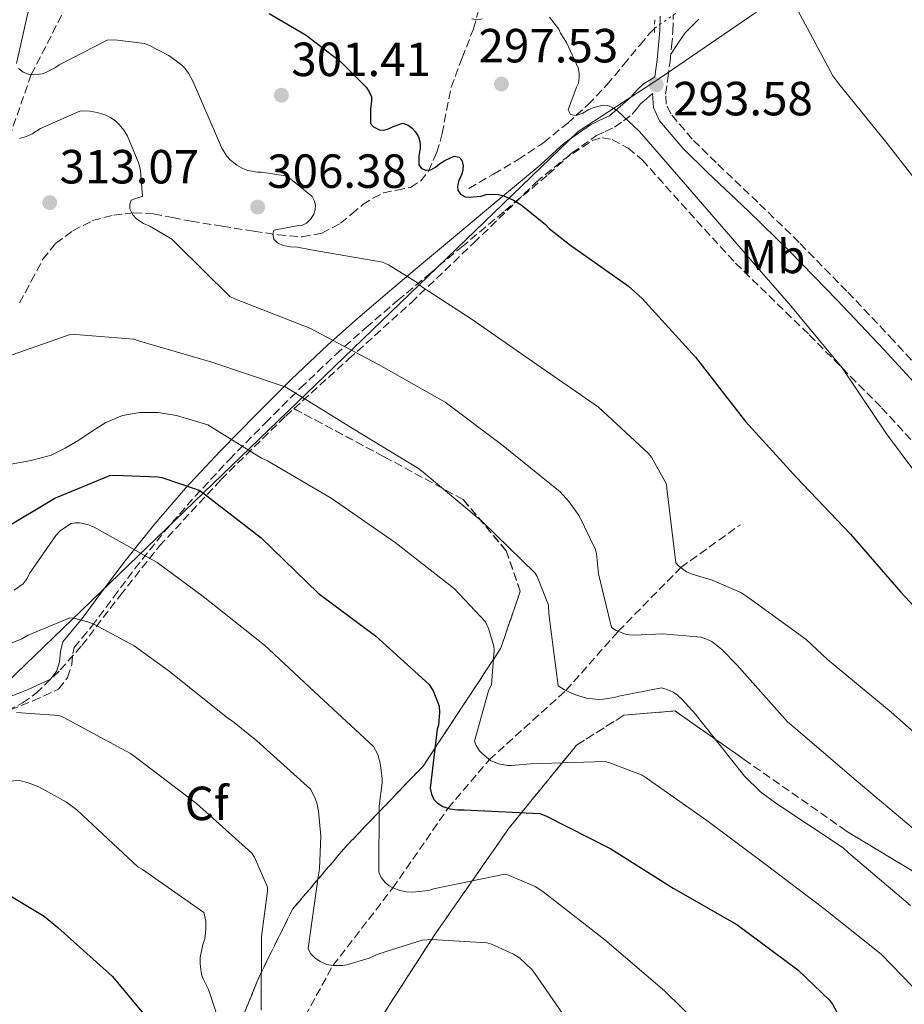
# Model space of a CAD drawing. Units: metres. Extents: x 594399 to 597863, y 4685118 to 4687477.
# Drawn here: x 597232 to 597417, y 4686709 to 4686915 of the extents above; entities that cross this region are included whole.
import ezdxf
from ezdxf.enums import TextEntityAlignment as Align

# ---------------------------------------------------------------- set-up
doc = ezdxf.new("R2010")
doc.units = ezdxf.units.M
doc.header["$MEASUREMENT"] = 0
for name, pattern in [('DGN Style 2', [1.7399219301090239, 1.043953158065414, -0.6959687720436097]), ('DGN Style 3', [2.435890702152634, 1.739921930109024, -0.6959687720436097]), ('DGN Style 5', [1.217945351076317, 0.5219765790327072, -0.6959687720436097])]:
    doc.linetypes.add(name, pattern=pattern)
for name, color, linetype, lineweight in [('Balsa-alberca', 142, 'Continuous', 0), ('Camino', 7, 'DGN Style 3', 0), ('Cota de punto acotado terreno', 7, 'Continuous', 0), ('Curva de nivel directora', 30, 'Continuous', 30), ('Curva de nivel intermedia', 30, 'Continuous', 0), ('Etiqueta de uso rústico', 92, 'Continuous', 0), ('Etiqueta de zona arbolada', 92, 'Continuous', 0), ('Linea de separación interior de zonas arboladas', 92, 'DGN Style 3', 0), ('Límite de municipio', 7, 'Continuous', 0), ('Línea de cambio de uso (parcela vista)', 92, 'Continuous', 0), ('Margen derecho', 7, 'Continuous', 0), ('Pontón-alcantarilla (pasos de agua)', 1, 'DGN Style 2', 0), ('Punto acotado terreno (símbolo)', 7, 'Continuous', 0), ('Vaguada', 142, 'DGN Style 3', 13), ('Vaguada no vista', 142, 'DGN Style 5', 0), ('Zona arbolada', 92, 'DGN Style 3', 0)]:
    doc.layers.add(name, color=color, linetype=linetype, lineweight=lineweight)
doc.styles.add('Style-Arial', font='arial.ttf')

# ---------------------------------------------------------------- blocks, each defined once
blk = doc.blocks.new('5PATER')
at = {"layer": 'Balsa-alberca', "linetype": 'Continuous', "lineweight": 0}
h = blk.add_hatch(color=51, dxfattribs=at)
edge = h.paths.add_edge_path()
edge.add_ellipse((0, 0), major_axis=(-0.1095731443231308, -0.1110710700762829), ratio=0.9994222409660317, start_angle=0, end_angle=360)

msp = doc.modelspace()

# ---------------------------------------------------------------- linework, layer by layer
at = {"layer": 'Camino', "color": 7, "linetype": 'DGN Style 3', "lineweight": 0}
for points in [[(597423.0799999984, 4686838.34, 293.300000000003), (597414.4200000016, 4686847.820000002, 293.6600000000034), (597404.6499999972, 4686858.149999999, 293.6100000000007), (597394.6999999986, 4686868.31, 293.5299999999988), (597386.0700000006, 4686876.710000002, 293.8099999999977), (597377.3899999993, 4686884.980000001, 294.1100000000006), (597372.399999998, 4686889.88, 294.1499999999941), (597367.8999999987, 4686895.190000002, 294.1100000000006), (597366.98, 4686897.170000004, 294.0399999999936), (597366.8399999992, 4686899.31, 293.9100000000035), (597367.2800000017, 4686902.56, 293.6799999999931), (597367.769999999, 4686906.13, 293.3999999999943), (597368.0899999986, 4686909.27, 293.1100000000006), (597368.3700000002, 4686912.45, 292.8300000000018), (597368.4299999983, 4686915.770000001, 292.6399999999995)], [(597229.9999999991, 4686770.65, 338.2400000000052), (597234.730000001, 4686772.510000002, 338.2500000000001), (597240.0899999987, 4686774.970000001, 338.0500000000029), (597241.9699999985, 4686777.430000001, 337.6100000000006), (597242.8299999969, 4686780.120000003, 337.1600000000034), (597243.0599999992, 4686782.410000001, 336.6999999999971), (597243.3599999987, 4686783.680000001, 336.2599999999949), (597244.9699999981, 4686785.65, 335.9199999999984), (597247.0500000012, 4686788.120000003, 335.6199999999953), (597251.5599999975, 4686794.220000001, 333.9900000000052), (597256.0199999989, 4686800.170000002, 331.7799999999988), (597262.1599999989, 4686807.850000002, 327.979999999996), (597268.5100000012, 4686815.199999999, 324.2899999999936), (597275.7499999988, 4686822.940000002, 320.9700000000013), (597283.2700000001, 4686830.590000001, 317.6399999999994), (597290.5599999991, 4686837.870000001, 314.2799999999988), (597297.9699999987, 4686844.910000003, 310.9199999999982), (597304.2899999976, 4686850.530000002, 308.320000000007), (597310.8799999991, 4686856.170000004, 306.0500000000029), (597317.5599999978, 4686861.780000003, 304.8399999999965), (597324.2399999988, 4686867.350000002, 303.8099999999976), (597333.28, 4686874.920000004, 300.8300000000018), (597342.3399999993, 4686882.500000001, 297.9900000000053), (597347.2600000012, 4686887, 297.1199999999953), (597352.4299999989, 4686890.640000002, 296.1999999999972), (597354.1999999991, 4686891.470000001, 295.7799999999989), (597356.1900000006, 4686892.4, 295.3600000000007), (597358.0100000001, 4686893.739999999, 294.9499999999971), (597359.8200000006, 4686895.080000003, 294.5299999999988), (597360.7300000003, 4686896.149999999, 294.4600000000065), (597361.6099999989, 4686897.260000002, 294.3999999999943), (597362.8599999984, 4686898.330000003, 294.1600000000035), (597364.11, 4686899.41, 293.9100000000035)]]:
    msp.add_polyline3d(points, dxfattribs=at)
at = {"layer": 'Curva de nivel directora', "color": 30, "linetype": 'Continuous', "lineweight": 30, "flags": 128}
for points, elevation in [([(597284.0500000003, 4686916.150000001), (597291.7999999997, 4686911.640000001), (597298.9999999991, 4686906.07), (597304.2800000008, 4686900.730000001), (597304.9499999991, 4686899.77), (597305.4299999997, 4686898.740000002), (597305.4299999997, 4686897.91), (597305.1999999996, 4686896.119999999), (597305.1999999996, 4686893.140000002), (597305.8399999988, 4686892.440000001), (597307.0599999991, 4686891.800000002), (597307.9199999997, 4686891.77), (597308.9799999992, 4686892.020000001), (597309.9699999995, 4686892.53), (597311.9599999987, 4686893.24), (597313.0799999986, 4686892.82), (597313.91, 4686892.15), (597314.5199999979, 4686891.480000001)], 300), ([(597314.5199999979, 4686891.480000001), (597315.2199999999, 4686890.359999999), (597315.5700000008, 4686889.050000002), (597315.5700000008, 4686887.99), (597315.3200000004, 4686886.360000002), (597315.3200000004, 4686884.53), (597315.8899999983, 4686883.770000001), (597316.7599999999, 4686883.380000002), (597317.8099999982, 4686883.510000001), (597318.7999999984, 4686884.020000001), (597319.5999999986, 4686884.730000001), (597320.7199999985, 4686885.460000002), (597322.6799999987, 4686886.360000002), (597323.7000000001, 4686886.100000001), (597324.3099999981, 4686885.490000002), (597324.5299999993, 4686884.34), (597324.44, 4686883.090000001), (597324.1200000005, 4686882.199999999), (597323.6399999998, 4686881.330000003), (597323.3800000005, 4686880.050000001), (597323.4400000009, 4686879.220000002), (597323.9900000007, 4686878.360000002), (597324.9499999996, 4686877.810000001), (597325.8399999992, 4686877.750000001), (597328.3099999991, 4686877.970000003), (597329.3599999996, 4686878.289999999), (597330.4799999994, 4686878.390000001), (597331.9199999989, 4686878.33), (597333.079999999, 4686878.01), (597335.0599999994, 4686877.140000001), (597336.6599999998, 4686876.180000001), (597341.7499999992, 4686872.050000001), (597342.5499999993, 4686871.220000002), (597346.7999999984, 4686867.86), (597359.1199999988, 4686859.189999999), (597361.9699999987, 4686856.57), (597373.1099999989, 4686844.310000001), (597383.5400000004, 4686830.900000001), (597394.190000001, 4686819.189999999), (597405.4299999995, 4686807.350000001), (597415.9500000007, 4686795.25), (597427.73, 4686782.580000001)], 299.9999999999999), ([(597228.05, 4686808.12), (597239.3199999998, 4686814.870000001), (597250.7699999984, 4686819.609999999), (597251.7299999995, 4686819.700000001), (597260.82, 4686819.350000001), (597261.6499999992, 4686819.189999999), (597269.24, 4686816.630000002), (597270.1599999985, 4686816.060000002), (597282.3499999993, 4686806.58), (597294.3200000009, 4686795.029999999), (597305.2300000008, 4686786.870000001), (597306.259999999, 4686786.140000002), (597317.4900000008, 4686775.960000001), (597318.349999999, 4686774.460000001), (597319.5400000004, 4686771.420000001), (597319.5999999986, 4686770.100000001), (597319.3799999995, 4686767.449999999), (597319.1499999993, 4686766.58), (597317.6799999987, 4686754.300000002), (597317.9400000002, 4686753.050000003), (597318.4499999997, 4686751.930000001), (597319.1200000002, 4686751.190000001), (597320.3099999994, 4686750.460000002), (597321.78, 4686749.940000001), (597323.3800000005, 4686749.720000002), (597324.7500000006, 4686749.750000001), (597340.5600000002, 4686748.980000002), (597341.8099999996, 4686748.500000002), (597355.4100000006, 4686741.619999999), (597368.3999999992, 4686733.4), (597381.6799999984, 4686725.780000002), (597394.4500000003, 4686716.34), (597401.0700000009, 4686710.01), (597401.7100000002, 4686709.140000002), (597403.4099999989, 4686705.970000001)], 325), ([(597227.7599999994, 4686733.11), (597237.0699999989, 4686727.510000001), (597239.9500000001, 4686725.140000002), (597251.3099999994, 4686714.940000001), (597257.8099999992, 4686707.130000001)], 350)]:
    msp.add_lwpolyline(points, dxfattribs=dict(at, elevation=elevation))
at = {"layer": 'Curva de nivel intermedia', "color": 30, "linetype": 'Continuous', "lineweight": 0, "flags": 128}
for points, elevation in [([(597224.8499999992, 4686935.159999999), (597233.780000001, 4686923.609999998), (597234.1299999997, 4686922.52), (597234.4200000003, 4686920.92), (597234.4200000003, 4686919.770000001), (597234.0400000003, 4686917.140000001), (597233.5900000011, 4686915.900000001), (597231.3200000002, 4686905.659999999)], 305.0000000000001), ([(597394.3899999999, 4686916.92), (597401.7200000014, 4686903.130000002), (597402.9999999999, 4686901.429999998), (597413.0800000007, 4686888.980000001), (597422.4500000004, 4686876.98)], 290.0000000000001), ([(597326.36, 4686915), (597327.6000000006, 4686914.810000001), (597328.5300000003, 4686915)], 294.9999999999999), ([(597342.6100000021, 4686915.409999999), (597344.530000002, 4686912.890000001), (597344.9200000009, 4686912.05), (597346.1300000001, 4686910.099999999), (597348.5599999998, 4686904.789999997), (597348.79, 4686903.699999999), (597348.8200000012, 4686902.710000001), (597348.6600000004, 4686901.56), (597348.2100000011, 4686900.730000001), (597346.480000001, 4686895.99), (597346.9600000016, 4686895.029999998), (597348.1500000008, 4686894.81), (597349.520000001, 4686895.349999999), (597350.7700000004, 4686896.050000001), (597351.8299999998, 4686896.5), (597353.8100000002, 4686897.009999999), (597354.7400000001, 4686896.890000001), (597355.8300000008, 4686896.439999999), (597356.7600000007, 4686895.8), (597361.4000000008, 4686891.509999999), (597371.41, 4686879.930000001), (597382.6100000006, 4686866.970000001), (597392.9800000017, 4686855.089999998), (597403.6700000004, 4686842.100000001), (597412.9500000009, 4686828.34), (597422.1599999998, 4686816.02)], 294.9999999999999), ([(597233.8100000002, 4686903.449999998), (597234.8000000003, 4686903.349999998), (597236.6300000009, 4686903.539999999), (597237.400000002, 4686903.8), (597239.4100000014, 4686904.859999999), (597240.1800000003, 4686905.4), (597250.2600000009, 4686910.55), (597251.8300000001, 4686910.619999999), (597258.0000000015, 4686909.88), (597258.8999999999, 4686909.56), (597263.12, 4686907.350000001), (597265.8400000002, 4686905.369999999), (597266.4500000004, 4686904.73), (597267.1900000003, 4686903.699999999), (597268.1800000004, 4686901.88), (597274.1600000019, 4686888.02), (597275.2500000005, 4686886.300000001), (597275.9200000009, 4686885.59), (597277.2999999999, 4686884.470000001), (597278.5499999995, 4686883.770000001), (597279.6, 4686883.350000001), (597281.6200000006, 4686882.970000001), (597282.4499999998, 4686882.970000001), (597287.4800000013, 4686882.230000001), (597288.600000001, 4686881.56), (597293.010000001, 4686877.880000001), (597293.4600000003, 4686877.050000002), (597293.7199999996, 4686876.060000001), (597293.6799999994, 4686875.130000001), (597293.3600000021, 4686874.199999999), (597292.8200000012, 4686873.34), (597291.86, 4686872.34), (597290.9000000011, 4686871.83), (597289.8100000003, 4686871.77), (597285.0400000004, 4686870.84), (597284.8200000013, 4686870.010000001), (597285.0100000014, 4686868.980000001), (597285.7800000003, 4686868.249999999), (597286.9600000004, 4686867.67), (597288.5000000005, 4686867.38), (597289.9700000013, 4686867.319999999), (597292.7899999998, 4686866.779999998), (597307.7300000021, 4686864.149999999), (597308.9800000014, 4686863.609999998), (597314.7999999997, 4686860.02), (597315.9599999997, 4686859.029999999), (597326.4500000017, 4686852.209999999), (597339.0600000003, 4686843.45), (597352.8500000013, 4686833.880000001), (597363.2800000008, 4686824.209999999), (597363.8600000018, 4686823.449999999), (597367.0300000013, 4686817.779999998), (597367.0600000004, 4686816.889999999), (597368.9800000006, 4686801.369999998), (597369.5200000014, 4686800.76), (597371.190000001, 4686799.48), (597372.3700000012, 4686798.970000001), (597376.5599999999, 4686797.749999999), (597382.51, 4686795.13), (597383.9900000019, 4686794.2), (597396.2100000016, 4686785.330000001), (597400.6300000006, 4686781.140000001), (597413.9400000012, 4686770.17), (597425.2000000019, 4686760.180000001)], 305.0000000000001), ([(597231.7000000001, 4686904.630000001), (597232.6600000013, 4686903.86), (597233.8100000002, 4686903.449999998)], 305.0000000000001), ([(597231.89, 4686890.039999997), (597233.4000000011, 4686890.42), (597234.5499999999, 4686890.970000001), (597236.3100000012, 4686892.09), (597244.6900000009, 4686895.769999999), (597246.5799999996, 4686895.739999999), (597248.150000001, 4686895.480000001), (597249.9700000006, 4686894.869999998), (597250.9299999994, 4686894.390000001), (597252.0500000013, 4686893.619999998), (597252.7599999999, 4686892.98), (597253.7800000014, 4686891.699999998), (597254.4500000019, 4686890.519999999), (597256.8200000012, 4686884.82), (597257.2000000012, 4686883.320000002), (597257.5900000001, 4686877.880000001), (597256.7899999999, 4686877.720000001), (597255.2200000009, 4686877.109999999), (597254.9600000016, 4686876.31), (597254.9300000003, 4686875.319999999), (597255.5700000018, 4686874.099999999), (597256.3400000007, 4686873.27), (597257.7800000003, 4686872.25), (597259.1600000014, 4686871.699999998), (597263.7600000015, 4686869.019999998), (597264.7200000006, 4686867.99), (597275.8600000006, 4686857.02), (597277.0099999994, 4686856.439999999), (597292.5300000005, 4686850.359999998), (597306.9000000005, 4686842.810000001), (597320.7899999999, 4686834.930000001), (597332.5600000003, 4686826.099999998), (597344.8200000003, 4686816.179999999), (597346.7100000012, 4686814.130000001), (597348.79, 4686811.189999999), (597352.1800000007, 4686804.119999999), (597352.400000002, 4686803.220000001), (597352.790000001, 4686799.059999999), (597355.5400000003, 4686787.829999999), (597356.5300000005, 4686787.220000001), (597358.4500000004, 4686786.49), (597359.2800000019, 4686786.289999999), (597360.1800000005, 4686786.23), (597366.2600000004, 4686786.550000001), (597374.2900000013, 4686785.850000001), (597375.600000001, 4686785.369999998), (597376.4700000006, 4686784.890000001), (597378.6100000017, 4686783.220000001), (597381.7099999997, 4686780.050000001), (597392.270000001, 4686768.12), (597394.000000001, 4686766.649999999), (597406.640000001, 4686755.890000001), (597418.5099999999, 4686745.88)], 310), ([(597227.5400000004, 4686843.83), (597242.2900000003, 4686849.02), (597243.6400000004, 4686849.08), (597255.7999999998, 4686848.09), (597256.7899999999, 4686847.769999999), (597272.0499999997, 4686843.26), (597287.4100000019, 4686838.17), (597288.4400000002, 4686837.529999998), (597301.5899999997, 4686829.369999998), (597315.2500000012, 4686821.050000001), (597316.180000001, 4686820.28), (597328.5599999994, 4686809.970000002), (597339.6000000011, 4686799.220000001), (597339.9900000001, 4686798.519999999), (597342.3500000006, 4686792.529999998), (597342.4199999997, 4686790.680000001), (597344.4300000013, 4686775.640000002), (597345.7500000001, 4686774.81), (597347.7900000009, 4686773.849999999), (597350.3200000012, 4686773.109999998), (597352.8500000013, 4686772.82), (597353.8100000002, 4686772.850000001), (597356.1500000005, 4686773.24), (597357.04, 4686773.529999999), (597365.9699999996, 4686775.220000001), (597367.1900000002, 4686774.899999999), (597368.4000000015, 4686774.329999999), (597369.3, 4686773.720000001), (597370.3200000015, 4686772.82), (597373.0700000008, 4686769.720000001), (597373.7500000002, 4686768.819999999), (597383.2800000011, 4686756.79), (597386.6400000006, 4686753.529999998), (597389.8400000014, 4686751.159999999), (597403.8899999994, 4686741.779999998), (597405.0400000005, 4686740.789999999), (597417.940000002, 4686729.779999999)], 315.0000000000001), ([(597230.0999999996, 4686821.980000001), (597234.38, 4686822.77), (597238.5500000009, 4686823.829999999), (597241.4500000001, 4686825.340000001), (597244.2800000019, 4686826.999999999), (597247.0900000016, 4686828.850000001), (597249.9700000006, 4686830.680000001), (597253.4400000017, 4686832.12), (597257.0800000007, 4686832.759999999), (597260.9100000017, 4686832.779999999), (597264.6900000013, 4686832.12), (597267.9600000014, 4686831.160000001), (597271.2200000003, 4686830.199999999), (597282.4499999998, 4686823.26), (597283.7300000006, 4686822.679999998), (597296.9800000007, 4686814.899999999), (597310.3899999995, 4686805.619999999), (597322.7700000004, 4686795.9), (597329.2300000022, 4686789.019999999), (597329.8700000015, 4686787.67), (597330.9600000001, 4686783.929999999), (597331.0300000014, 4686783.130000001), (597330.4500000003, 4686775.960000001), (597329.8700000015, 4686774.650000001), (597326.9600000012, 4686764.119999999), (597327.2800000008, 4686763.189999999), (597327.9500000014, 4686762.099999998), (597328.5000000013, 4686761.499999999), (597330.2600000004, 4686760.06), (597331.9200000011, 4686759.349999999), (597333.8400000011, 4686759.029999999), (597334.6400000014, 4686759), (597338.610000001, 4686759.349999999), (597354.1900000002, 4686759.859999998), (597354.9900000005, 4686759.669999998), (597361.9100000005, 4686757.009999999), (597362.7700000011, 4686756.409999999), (597375.410000001, 4686747.509999999), (597387.5700000004, 4686738.45), (597399.8900000007, 4686729.140000001), (597411.8300000011, 4686719.609999999)], 319.9999999999999), ([(597230.8300000007, 4686795.640000001), (597232.6900000002, 4686796.980000001), (597233.4900000005, 4686798.100000001), (597234, 4686799.100000001), (597239.5400000011, 4686807.099999999), (597240.5, 4686808.119999998), (597242.7400000019, 4686809.59), (597243.5700000012, 4686809.720000001), (597244.4699999996, 4686809.689999999), (597246.1000000013, 4686809.369999997), (597247.5400000007, 4686808.789999999), (597260.6900000003, 4686801.399999999), (597270.2600000014, 4686794.359999998), (597283.0900000014, 4686784.180000001), (597294.5100000009, 4686773.529999999), (597305.8400000011, 4686762.970000001), (597306.7400000017, 4686761.3), (597307.2200000001, 4686759.51), (597307.6300000014, 4686756.380000001), (597307.6300000014, 4686755.380000002), (597306.99, 4686750.52), (597306.9299999997, 4686736.76), (597307.4700000006, 4686735.609999999), (597308.3100000009, 4686734.55), (597309.1400000001, 4686733.850000001), (597309.870000001, 4686733.430000001), (597311.3100000005, 4686732.890000001), (597312.75, 4686732.599999999), (597313.9700000003, 4686732.569999999), (597317.3600000012, 4686732.92), (597318.3899999993, 4686733.269999999), (597333.230000001, 4686736.310000001), (597334.0300000011, 4686736.09), (597339.6300000002, 4686733.749999999), (597341.2300000007, 4686732.699999999), (597354.1600000011, 4686722.58)], 330.0000000000001), ([(597229.3300000008, 4686784.249999999), (597232.4000000019, 4686785.46), (597233.7100000017, 4686786.260000001), (597242.4500000012, 4686789.880000002), (597243.2500000015, 4686789.779999998), (597246.1600000017, 4686789.05), (597247.4700000016, 4686788.539999999), (597255.8600000001, 4686783.989999999), (597263.1900000015, 4686778.739999999), (597275.4400000003, 4686768.890000001), (597276.4300000005, 4686768.279999998), (597281.490000001, 4686764.179999999), (597292.6900000015, 4686754.039999999), (597293.5200000008, 4686752.5), (597294.0000000013, 4686751.220000001), (597294.3900000001, 4686749.500000001), (597294.8300000007, 4686744.279999999), (597294.5800000002, 4686737.399999999), (597294.2900000018, 4686735.740000002), (597292.1799999997, 4686720.759999999), (597292.7200000006, 4686719.739999999), (597293.6200000013, 4686718.84), (597294.7099999998, 4686718.069999999), (597296.0800000001, 4686717.430000001), (597297.4300000002, 4686717.210000001), (597299.4400000017, 4686717.24), (597300.270000001, 4686717.369999997), (597304.9100000013, 4686718.74), (597306.9299999997, 4686719.67), (597315.990000001, 4686722.550000001), (597317.9400000002, 4686722.679999999), (597329.5200000005, 4686721.939999999), (597330.4800000016, 4686721.659999999), (597335.0900000005, 4686719.609999999), (597336.3700000013, 4686718.74), (597338.9000000015, 4686716.38), (597339.5400000009, 4686715.539999999), (597348.4300000002, 4686702.680000001)], 334.9999999999999), ([(597231.3100000012, 4686770.100000001), (597240.1500000014, 4686769.430000001), (597241.07, 4686769.079999999), (597255.1200000002, 4686761.529999998), (597256.1100000005, 4686760.759999999), (597268.850000001, 4686751.099999999), (597280.4300000014, 4686740.73), (597281.0100000004, 4686739.859999998), (597283.7300000006, 4686733.62), (597283.7300000006, 4686732.759999999), (597282.4800000011, 4686723.32), (597282.3499999993, 4686707.899999999)], 340.0000000000001), ([(597218.5100000004, 4686755.130000001), (597232.0199999998, 4686755.859999999), (597233.970000001, 4686755.350000001), (597235.9500000014, 4686754.55), (597241.7500000016, 4686751.32), (597243.9199999998, 4686749.720000001), (597245.0700000009, 4686748.630000001), (597256.7200000007, 4686737.779999999), (597257.5900000001, 4686737.300000001), (597270.42, 4686728.310000001), (597270.8, 4686726.519999999), (597270.8300000014, 4686724.789999999), (597270.6100000001, 4686722.779999999), (597270.190000002, 4686721.59), (597269.6199999999, 4686718.87), (597269.6199999999, 4686717.59), (597269.9400000018, 4686715.380000001), (597270.2600000014, 4686714.42), (597271.3800000012, 4686712.180000001), (597274.2600000001, 4686703.579999999)], 345.0000000000001), ([(597354.1600000011, 4686722.58), (597366.5799999998, 4686711.930000001), (597377.3600000001, 4686701.33), (597387.7900000017, 4686690.449999999), (597399.5700000012, 4686679.929999999), (597400.3400000001, 4686678.739999999), (597400.72, 4686677.720000001), (597400.72, 4686676.439999999), (597400.5000000009, 4686674.81), (597399.9199999998, 4686673.429999999), (597397.1000000013, 4686662.769999999), (597397.4900000001, 4686661.689999999), (597397.9999999999, 4686660.889999999), (597398.8600000005, 4686660.050000001), (597400.0800000007, 4686659.409999999), (597401.650000002, 4686659), (597403.0900000016, 4686658.929999999), (597418.4500000017, 4686657.779999998)], 330.0000000000001), ([(597411.8300000011, 4686719.609999999), (597418.3900000014, 4686712.819999999)], 319.9999999999999)]:
    msp.add_lwpolyline(points, dxfattribs=dict(at, elevation=elevation))
at = {"layer": 'Linea de separación interior de zonas arboladas', "color": 92, "linetype": 'DGN Style 3', "lineweight": 0}
for points in [[(597289.2100000001, 4686833.57, 314.679999999993), (597308.0700000003, 4686823.529999999, 315.9700000000012), (597324.5899999999, 4686814.57, 315.1999999999971), (597333.5499999998, 4686803.880000001, 315.2700000000041), (597336.4900000002, 4686795.430000001, 316.0399999999936), (597332.3899999997, 4686783.460000001, 318.8500000000058), (597316.2000000002, 4686758.890000001, 327.429999999993), (597300.2699999996, 4686742.310000001, 333.6999999999971), (597288.9400000004, 4686729, 338.9499999999971), (597281.9600000001, 4686714.859999999, 342.8500000000058), (597276.2000000002, 4686700.779999999, 344.9600000000065), (597264.4900000002, 4686690.41, 349.1900000000023), (597251.6299999999, 4686681.960000001, 350.5299999999988), (597234.2999999998, 4686675.25, 351.8399999999965)], [(597261.04, 4686652.07, 350.5), (597277.1600000003, 4686663.980000001, 348.5500000000029), (597290.9199999999, 4686675.300000001, 347.3300000000018), (597300.2699999996, 4686684.9, 346.179999999993), (597304.04, 4686693.930000001, 343.8699999999953), (597306.4699999997, 4686704.810000001, 340.3500000000058), (597318.3799999999, 4686723.300000001, 335.4900000000052), (597334.1200000001, 4686745.9, 327.75), (597348.2000000002, 4686763.24, 319.679999999993), (597358.1200000001, 4686769.51, 316.3500000000058), (597368.8099999996, 4686770.41, 315.3300000000018), (597383.2100000001, 4686760.300000001, 314.75), (597404.5899999999, 4686745.32, 313.9199999999983), (597425.3899999997, 4686732.710000001, 312.8999999999942)]]:
    msp.add_polyline3d(points, dxfattribs=at)
at = {"layer": 'Límite de municipio', "color": 7, "linetype": 'Continuous', "lineweight": 0}
msp.add_polyline3d([(597393.6099999994, 4686921.88, 290.01), (597365.6600000003, 4686902.620000001, 293.5300000000001), (597364.370000001, 4686901.780000002, 293.54), (597361.1900000013, 4686899.710000001, 294.06), (597348.6000000016, 4686891.510000002, 296.14), (597168.5, 4686717.760000002, 354.63)], dxfattribs=at)
at = {"layer": 'Línea de cambio de uso (parcela vista)', "color": 92, "linetype": 'Continuous', "lineweight": 0}
msp.add_polyline3d([(597367.9299999997, 4686907.640000001, 293.2599999999948), (597369.4100000003, 4686909.880000001, 292.6000000000058), (597370.9000000004, 4686912.109999999, 291.9499999999971), (597373.7699999996, 4686914.949999999, 291.3699999999953)], dxfattribs=at)
at = {"layer": 'Margen derecho', "color": 7, "linetype": 'Continuous', "lineweight": 0}
for points in [[(597228.9400000018, 4686773.030000003, 338.2400000000052), (597233.7099999995, 4686774.899999999, 338.2500000000001), (597238.41, 4686777.070000002, 338.0500000000029), (597239.6299999983, 4686778.660000001, 337.6100000000006), (597240.2699999998, 4686780.65, 337.1600000000034), (597240.48, 4686782.840000001, 336.6999999999971), (597240.9699999995, 4686784.870000003, 336.2599999999949), (597242.9699999976, 4686787.309999999, 335.9199999999984), (597244.9999999994, 4686789.739999998, 335.6199999999953), (597249.4699999975, 4686795.780000002, 333.9900000000052), (597253.9600000002, 4686801.770000001, 331.7799999999988), (597260.1600000006, 4686809.52, 327.979999999996), (597266.5699999989, 4686816.940000003, 324.2899999999936), (597273.8700000012, 4686824.739999999, 320.9700000000013), (597281.4200000018, 4686832.430000001, 317.6399999999994), (597288.7499999986, 4686839.730000001, 314.2799999999988), (597296.2099999996, 4686846.830000003, 310.9199999999982), (597302.5799999976, 4686852.489999999, 308.320000000007), (597309.1999999982, 4686858.149999999, 306.0500000000029), (597315.8799999993, 4686863.77, 304.8399999999965), (597322.5699999991, 4686869.350000001, 303.8099999999976), (597331.6099999984, 4686876.920000002, 300.8300000000018), (597340.6200000005, 4686884.460000001, 297.9900000000053), (597345.6299999994, 4686889.030000002, 297.1199999999953), (597351.1200000013, 4686892.899999999, 296.1999999999972), (597353.1000000017, 4686893.830000003, 295.7799999999989), (597355.0899999988, 4686894.760000003, 295.3600000000007), (597357.3299999984, 4686896.710000002, 294.8800000000047), (597359.5700000003, 4686898.660000001, 294.3999999999943), (597360.8299999987, 4686900.100000002, 294.0200000000041), (597362.19, 4686901.420000002, 293.7599999999948), (597363.3900000004, 4686902.170000004, 293.7200000000012), (597364.579999997, 4686902.930000001, 293.6799999999931), (597365.0699999989, 4686906.45, 293.3999999999943), (597365.3799999995, 4686909.52, 293.1100000000006), (597365.6400000011, 4686912.590000001, 292.8300000000018), (597365.7100000003, 4686915.57, 292.6399999999995)], [(597364.11, 4686899.41, 293.9100000000035), (597364.2999999999, 4686896.489999998, 294.0399999999936), (597365.5799999984, 4686893.710000004, 294.1100000000006), (597370.3999999977, 4686888.02, 294.1499999999941), (597375.5000000005, 4686883.02, 294.1100000000006), (597384.1799999997, 4686874.74, 293.8099999999977), (597392.7800000006, 4686866.380000001, 293.5299999999988), (597402.6900000013, 4686856.260000002, 293.6100000000007), (597412.4300000002, 4686845.969999999, 293.6600000000034), (597421.0599999978, 4686836.510000002, 293.300000000003)]]:
    msp.add_polyline3d(points, dxfattribs=at)
at = {"layer": 'Pontón-alcantarilla (pasos de agua)', "color": 1, "linetype": 'DGN Style 2', "lineweight": 0, "elevation": 292.3899999999995, "flags": 128}
msp.add_lwpolyline([(597364.5, 4686912.17), (597364.5599999996, 4686914.800000001)], dxfattribs=at)
at = {"layer": 'Vaguada', "color": 142, "linetype": 'DGN Style 3', "lineweight": 13}
for points in [[(597228.5300000003, 4686849.810000001, 314.8699999999953), (597229.8200000003, 4686890.27, 310), (597234.3700000001, 4686903.390000001, 305), (597243.7999999998, 4686921.77, 300), (597259.6399999997, 4686961.029999999, 295)], [(597231.9500000002, 4686855.66, 314.3500000000058), (597234.3799999999, 4686860.230000001, 313.9900000000052), (597236.8200000003, 4686864.810000001, 313.6399999999995), (597239.5099999999, 4686868.119999999, 313.3399999999965), (597243.0300000003, 4686870.76, 312.8699999999953), (597247.2000000002, 4686872.869999999, 312.1199999999953), (597251.5999999996, 4686874.029999999, 311.3399999999965), (597255.7800000003, 4686874.5, 310.6699999999983), (597259.9199999999, 4686874.279999999, 309.9900000000052), (597263.8499999996, 4686873.51, 309.1300000000047), (597267.79, 4686872.75, 308.1999999999971), (597274.3099999996, 4686871.680000001, 306.8600000000006), (597280.8499999996, 4686870.640000001, 305.7100000000065), (597285.9000000004, 4686869.930000001, 304.9700000000012), (597290.9600000001, 4686869.480000001, 304.2299999999959), (597295.0800000001, 4686870.230000001, 303.6199999999953), (597298.9600000001, 4686872.300000001, 303.0200000000041), (597301.3399999999, 4686874.25, 302.7200000000012), (597303.6299999999, 4686876.199999999, 302.4400000000023), (597305.7300000006, 4686877.539999999, 302), (597307.9199999999, 4686878.699999999, 301.5500000000029), (597310.7100000001, 4686879.230000001, 301.2599999999948), (597313.5499999998, 4686879.789999999, 300.9700000000012), (597315.7100000001, 4686881.17, 300.5299999999988), (597317.3300000001, 4686883.180000001, 300.070000000007), (597319.0499999998, 4686887.07, 299.6300000000047), (597320.2100000001, 4686891.050000001, 299.179999999993), (597321.0599999996, 4686895.9, 298.1600000000035), (597322.0700000003, 4686900.720000001, 297.1900000000023), (597324.3399999999, 4686906.850000001, 296.320000000007), (597326.7400000002, 4686912.939999999, 295.4700000000012), (597327.7699999996, 4686916.730000001, 294.9499999999971)], [(597325.7800000003, 4686879.600000001, 299.5), (597330.9299999997, 4686882.600000001, 298.6699999999983), (597336.0800000001, 4686885.609999999, 297.8300000000018), (597341.3899999997, 4686889.180000001, 296.8500000000058), (597346.3899999997, 4686893.230000001, 295.8500000000058), (597350.6299999999, 4686897.08, 295.1000000000058), (597354.5800000001, 4686901.230000001, 294.3800000000047), (597358.0499999998, 4686905.41, 293.3999999999942), (597361.4900000002, 4686909.609999999, 292.5899999999965), (597363.4100000003, 4686911.859999999, 292.3600000000006), (597364.5199999996, 4686913.039999999, 292.2400000000052)], [(597252.8799999999, 4686657.32, 349.9499999999971), (597267.2599999999, 4686672.180000001, 345), (597284.4699999997, 4686693.880000001, 340), (597297.3799999999, 4686717.220000001, 335), (597309.8700000001, 4686733.430000001, 330), (597321.4000000004, 4686750.08, 325), (597330.0300000003, 4686760.24, 320), (597346.0199999996, 4686774.680000001, 315), (597356.9500000002, 4686787.060000001, 310), (597370.0099999999, 4686800.380000001, 305), (597382.4400000004, 4686809.33, 304.0599999999977)]]:
    msp.add_polyline3d(points, dxfattribs=at)
at = {"layer": 'Vaguada no vista', "color": 142, "linetype": 'DGN Style 5', "lineweight": 0, "extrusion": (0.06138622050102642, 0.04318376249250932, 0.9971794695989232), "elevation": 239359.9054148102, "flags": 128}
msp.add_lwpolyline([(3489692.378816727, -3176279.621914503), (3489692.378816727, -3176285.617596284)], dxfattribs=at)
at = {"layer": 'Zona arbolada', "color": 92, "linetype": 'DGN Style 3', "lineweight": 0}
for points in [[(597276.2000000002, 4686700.779999999, 344.9600000000065), (597281.9600000001, 4686714.859999999, 342.8500000000058), (597288.9400000004, 4686729, 338.9499999999971), (597300.2699999996, 4686742.310000001, 333.6999999999971), (597316.2000000002, 4686758.890000001, 327.429999999993), (597332.3899999997, 4686783.460000001, 318.8500000000058), (597336.4900000002, 4686795.430000001, 316.0399999999936), (597333.5499999998, 4686803.880000001, 315.2700000000041), (597324.5899999999, 4686814.57, 315.1999999999971), (597308.0700000003, 4686823.529999999, 315.9700000000012), (597289.2100000001, 4686833.57, 314.679999999993), (597300.6200000001, 4686843.91, 309.8099999999977), (597313.7100000001, 4686855.720000001, 304.5800000000018), (597326.7599999999, 4686868.199999999, 301.1000000000058), (597339.8200000003, 4686880.869999999, 298.429999999993), (597345.4000000004, 4686885.52, 297.2200000000012), (597351.5300000003, 4686889.58, 296.070000000007), (597353.5899999999, 4686890.189999999, 295.8999999999942), (597355.6900000004, 4686889.83, 295.8699999999953), (597359.0199999996, 4686888, 295.8899999999995), (597361.9600000001, 4686885.539999999, 295.8699999999953), (597371.6799999997, 4686874.680000001, 295.4600000000065), (597381.4199999999, 4686863.980000001, 295.0399999999936), (597396.8200000003, 4686849.01, 294.4499999999971), (597411.9500000002, 4686833.77, 294.0800000000018), (597424.4299999997, 4686820.17, 294.0200000000041)], [(597289.2100000001, 4686833.57, 314.679999999993), (597300.6200000001, 4686843.91, 309.8099999999977), (597313.7100000001, 4686855.720000001, 304.5800000000018), (597326.7599999999, 4686868.199999999, 301.1000000000058), (597339.8200000003, 4686880.869999999, 298.429999999993), (597345.4000000004, 4686885.52, 297.2200000000012), (597351.5300000003, 4686889.58, 296.070000000007), (597353.5899999999, 4686890.189999999, 295.8999999999942), (597355.6900000004, 4686889.83, 295.8699999999953), (597359.0199999996, 4686888, 295.8899999999995), (597361.9600000001, 4686885.539999999, 295.8699999999953), (597371.6799999997, 4686874.680000001, 295.4600000000065), (597381.4199999999, 4686863.980000001, 295.0399999999936), (597396.8200000003, 4686849.01, 294.4499999999971), (597411.9500000002, 4686833.77, 294.0800000000018), (597424.4299999997, 4686820.17, 294.0200000000041)], [(597214.6500000004, 4686761.119999999, 343.7200000000012), (597218.9199999999, 4686765.16, 342.2100000000065), (597222.79, 4686767.66, 341.4400000000023), (597229.3799999999, 4686770.5, 340.7100000000065), (597232.5800000001, 4686772.08, 340.3000000000029), (597235.4299999997, 4686774.119999999, 339.7100000000065), (597240.4299999997, 4686778.980000001, 338.1600000000035), (597244.9699999997, 4686784.100000001, 336.1900000000023), (597252.9500000002, 4686794.57, 331.4600000000065), (597261.1600000003, 4686804.9, 326.8500000000058), (597274, 4686818.74, 321.1199999999953), (597287.5300000003, 4686832.039999999, 315.3899999999995), (597289.2100000001, 4686833.57, 314.679999999993)], [(597229.3799999999, 4686770.5, 340.7100000000065), (597232.5800000001, 4686772.08, 340.3000000000029), (597235.4299999997, 4686774.119999999, 339.7100000000065), (597240.4299999997, 4686778.980000001, 338.1600000000035), (597244.9699999997, 4686784.100000001, 336.1900000000023), (597252.9500000002, 4686794.57, 331.4600000000065), (597261.1600000003, 4686804.9, 326.8500000000058), (597274, 4686818.74, 321.1199999999953), (597287.5300000003, 4686832.039999999, 315.3899999999995), (597289.2100000001, 4686833.57, 314.679999999993), (597308.0700000003, 4686823.529999999, 315.9700000000012), (597324.5899999999, 4686814.57, 315.1999999999971), (597333.5499999998, 4686803.880000001, 315.2700000000041), (597336.4900000002, 4686795.430000001, 316.0399999999936), (597332.3899999997, 4686783.460000001, 318.8500000000058), (597316.2000000002, 4686758.890000001, 327.429999999993), (597300.2699999996, 4686742.310000001, 333.6999999999971), (597288.9400000004, 4686729, 338.9499999999971), (597281.9600000001, 4686714.859999999, 342.8500000000058), (597276.2000000002, 4686700.779999999, 344.9600000000065)], [(597306.4699999997, 4686704.810000001, 340.3500000000058), (597318.3799999999, 4686723.300000001, 335.4900000000052), (597334.1200000001, 4686745.9, 327.75), (597348.2000000002, 4686763.24, 319.679999999993), (597358.1200000001, 4686769.51, 316.3500000000058), (597368.8099999996, 4686770.41, 315.3300000000018), (597383.2100000001, 4686760.300000001, 314.75), (597404.5899999999, 4686745.32, 313.9199999999983), (597425.3899999997, 4686732.710000001, 312.8999999999942)], [(597425.3899999997, 4686732.710000001, 312.8999999999942), (597404.5899999999, 4686745.32, 313.9199999999983), (597383.2100000001, 4686760.300000001, 314.75), (597368.8099999996, 4686770.41, 315.3300000000018), (597358.1200000001, 4686769.51, 316.3500000000058), (597348.2000000002, 4686763.24, 319.679999999993), (597334.1200000001, 4686745.9, 327.75), (597318.3799999999, 4686723.300000001, 335.4900000000052), (597306.4699999997, 4686704.810000001, 340.3500000000058)]]:
    msp.add_polyline3d(points, dxfattribs=at)

# ---------------------------------------------------------------- block references
at = {"layer": 'Punto acotado terreno (símbolo)', "color": 7, "linetype": 'Continuous', "lineweight": 0, "xscale": 10, "yscale": 10, "zscale": 10}
for p in [(597332.5599999982, 4686901.399999999, 297.5299999999993), (597364.8799999988, 4686901.27, 293.5800000000018), (597286.6099999995, 4686899.059999999, 301.4100000000035), (597238.229999999, 4686876.63, 313.070000000007), (597281.6499999975, 4686875.699999999, 306.3800000000047)]:
    msp.add_blockref('5PATER', p, dxfattribs=at)

# ---------------------------------------------------------------- texts
at = {"layer": 'Cota de punto acotado terreno', "color": 7, "linetype": 'Continuous', "lineweight": 0, "style": 'Style-Arial'}
for s, p in [('297.53', (597327.780000002, 4686905.920000004, 297.5299999999988)), ('301.41', (597288.6900000006, 4686903.060000001, 301.4100000000035)), ('293.58', (597368.4299999987, 4686894.859999998, 293.5800000000018)), ('313.07', (597240.2800000011, 4686880.63, 313.070000000007)), ('306.38', (597283.6400000014, 4686879.699999999, 306.3800000000047))]:
    msp.add_text(s, height=7.000000000000002, dxfattribs=at).set_placement(p)
at = {"layer": 'Etiqueta de uso rústico', "color": 92, "linetype": 'Continuous', "lineweight": 0, "style": 'Style-Arial'}
msp.add_text('Mb', height=7.000000000000002, rotation=0.4750899999999999, dxfattribs=at).set_placement((597389.210992913, 4686865.33586116, 294.5899999999965), align=Align.MIDDLE_CENTER)
at = {"layer": 'Etiqueta de zona arbolada', "color": 92, "linetype": 'Continuous', "lineweight": 0, "style": 'Style-Arial'}
msp.add_text('Cf', height=7.000000000000002, rotation=0.4750899999999999, dxfattribs=at).set_placement((597271.0202302206, 4686751.108922904, 340), align=Align.MIDDLE_CENTER)

doc.saveas('drawing.dxf')
